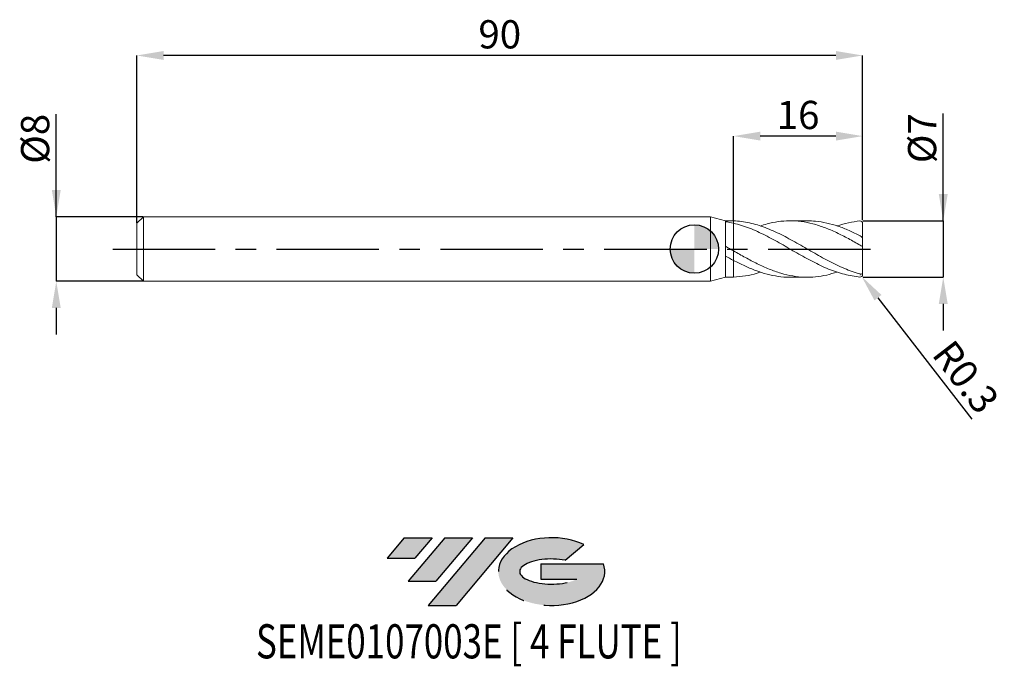
# Model space of a CAD drawing. Units: millimetres. Extents: x -84 to 38, y -52 to 28.
import ezdxf
from ezdxf.enums import TextEntityAlignment as Align

# ---------------------------------------------------------------- set-up
doc = ezdxf.new("R2010")
doc.units = ezdxf.units.MM
doc.header["$PDSIZE"] = -1
doc.linetypes.add('CENTERX2', pattern=[20.319999999999997, 12.7, -2.54, 2.54, -2.54])
for name, color, linetype in [('FORMAT', 2, 'Continuous'), ('중심선', 1, 'CENTERX2'), ('해칭선', 100, 'Continuous')]:
    doc.layers.add(name, color=color, linetype=linetype)
doc.layers.add('외형선', color=4, linetype='Continuous', lineweight=30)
doc.layers.add('치수문자_일반주서', color=7, linetype='Continuous', lineweight=15)
doc.styles.add('SLDTEXTSTYLE0', font='TXT', dxfattribs={"width": 0.75})
doc.dimstyles.new('SLDDIMSTYLE0', dxfattribs={"dimtxt": 3.5, "dimasz": 3.302, "dimexe": 0, "dimexo": 0.0625, "dimgap": 0.875, "dimtad": 1, "dimrnd": 1e-09, "dimzin": 12, "dimdsep": 46, "dimtxsty": 'SLDTEXTSTYLE0', "dimsah": 1, "dimcen": 0.09, "dimadec": 0, "dimazin": 3, "dimtfac": 1, "dimtmove": 0, "dimatfit": 0, "dimfxl": 1, "dimfrac": 2, "dimtolj": 1, "dimtzin": 12, "dimarcsym": 0})
doc.dimstyles.new('SLDDIMSTYLE1', dxfattribs={"dimtxt": 3.5, "dimasz": 3.302, "dimexe": 0, "dimexo": 0.0625, "dimgap": 0.875, "dimtad": 1, "dimrnd": 1e-09, "dimzin": 12, "dimdsep": 46, "dimtxsty": 'SLDTEXTSTYLE0', "dimsah": 1, "dimcen": 0.09, "dimadec": 0, "dimazin": 3, "dimtfac": 1, "dimtofl": 0, "dimtmove": 0, "dimatfit": 3, "dimfxl": 1, "dimfrac": 2, "dimtolj": 1, "dimtzin": 12, "dimarcsym": 0})

# ---------------------------------------------------------------- blocks, each defined once
blk = doc.blocks.new('블럭10')
at = {"layer": '중심선'}
for p, q in [((2.268634060543552, 16.24717430164393), (0.1404042013395286, 13.71084872107135)), ((2.268634060543552, 16.24717430164393), (5.714909304380834, 16.24717430164393)), ((7.28139805157953, 16.24717430164393), (2.750260043222114, 10.84717430164391)), ((5.714909304380834, 16.24717430164393), (3.58671253028996, 13.71088815037384)), ((12.29416204261559, 16.24717430164393), (5.245725140726316, 7.84717430164391)), ((10.72767329541681, 16.24717430164393), (6.196535287059397, 10.84717430164391)), ((7.28139805157953, 16.24717430164393), (10.72767329541681, 16.24717430164393)), ((15.74043728645272, 16.24717430164393), (8.692000384563599, 7.84717430164391)), ((12.29416204261559, 16.24717430164393), (15.74043728645272, 16.24717430164393)), ((22.22332737316547, 13.45928029700563), (24.52862924686651, 15.39360700705356)), ((0.1404042013395286, 13.71084872107135), (3.58671253028996, 13.71088815037384)), ((19.22039502424796, 13.00717430171391), (19.22036997980202, 11.08717430171403)), ((19.22039502424796, 13.00717430171391), (26.96566020931264, 13.00717430171391)), ((19.22036997980202, 11.08717430171403), (23.66174974927406, 11.08717430171406)), ((2.750260043222114, 10.84717430164391), (6.196535287059397, 10.84717430164391)), ((5.245725140726316, 7.84717430164391), (8.692000384563599, 7.84717430164391))]:
    blk.add_line(p, q, dxfattribs=at)
for centre, major_axis, ratio, start_param, end_param in [((20.54032771741204, 12.0471743016438), (6.600054785286829, -1.261213355974178e-13), 0.636358354079598, 0.9219305317359503, 6.513795318482858), ((20.54032771746488, 12.04717430159265), (3.960054785062283, 1.540847449632565e-10), 0.3939339440162632, 1.131841032648279, 5.62031148352944)]:
    blk.add_ellipse(centre, major_axis=major_axis, ratio=ratio, start_param=start_param, end_param=end_param, dxfattribs=at)
at = {"layer": 'FORMAT', "color": 2, "style": 'SLDTEXTSTYLE0', "width": 0.75}
blk.add_attdef('AUTOATTR0', text='', height=4.233333333333333, dxfattribs=at).set_placement((-16.11926103943555, -0.0412997538344756), align=Align.BOTTOM_LEFT)
blk = doc.blocks.new('_D')
at = {"layer": 'Defpoints', "color": 0}
for p in [(20.86602540378447, 3.50107492872389), (20.86602540378447, -3.49892507127611), (30.86602540378447, -3.498925071276073)]:
    blk.add_point(p, dxfattribs=at)
at = {"layer": '치수문자_일반주서', "color": 0, "lineweight": -2}
for p, q in [((30.86602540378445, 3.501074928723927), (30.86602540378441, 16.80260334603624)), ((30.86602540378444, 6.803074928723927), (30.86602540378443, 10.10507492872393)), ((20.92852540378447, 3.50107492872389), (30.86602540378445, 3.501074928723927)), ((30.86602540378445, 3.501074928723927), (30.86602540378448, -3.498925071276073)), ((20.92852540378447, -3.49892507127611), (30.86602540378448, -3.498925071276073)), ((30.86602540378449, -6.800925071276072), (30.8660254037845, -10.10292507127607))]:
    blk.add_line(p, q, dxfattribs=at)
at = {"layer": '치수문자_일반주서', "color": 0}
for points in [[(30.31569207045111, 6.803074928723925), (31.41635873711778, 6.803074928723928), (30.86602540378445, 3.501074928723927)], [(31.41635873711782, -6.800925071276071), (30.31569207045115, -6.800925071276074), (30.86602540378448, -3.498925071276073)]]:
    blk.add_solid(points, dxfattribs=at)
at = {"layer": '치수문자_일반주서', "color": 0, "insert": (26.49102540378442, 13.74010334603622), "char_height": 3.5, "attachment_point": 2, "rotation": 90.0000000000002, "style": 'SLDTEXTSTYLE0'}
blk.add_mtext('\\A1;%%c7', dxfattribs=at)
blk = doc.blocks.new('_D_1')
at = {"layer": 'Defpoints', "color": 0}
for p in [(-68.33397459621553, 4.001074928723897), (-79.13397459621551, -3.998925071276151), (-68.33397459621553, -3.99892507127611)]:
    blk.add_point(p, dxfattribs=at)
at = {"layer": '치수문자_일반주서', "color": 0, "lineweight": -2}
for p, q in [((-79.13397459621555, 4.001074928723856), (-79.1339745962156, 16.73007492872386)), ((-79.13397459621557, 7.303074928723856), (-79.13397459621558, 10.60507492872386)), ((-68.39647459621553, 4.001074928723897), (-79.13397459621555, 4.001074928723856)), ((-79.13397459621555, 4.001074928723856), (-79.13397459621552, -3.998925071276155)), ((-68.39647459621553, -3.998925071276111), (-79.13397459621552, -3.998925071276155)), ((-79.13397459621551, -7.300925071276154), (-79.1339745962155, -10.60292507127615))]:
    blk.add_line(p, q, dxfattribs=at)
at = {"layer": '치수문자_일반주서', "color": 0}
for points in [[(-79.6843079295489, 7.303074928723854), (-78.58364126288224, 7.303074928723857), (-79.13397459621555, 4.001074928723856)], [(-78.58364126288218, -7.300925071276152), (-79.68430792954884, -7.300925071276156), (-79.13397459621552, -3.998925071276155)]]:
    blk.add_solid(points, dxfattribs=at)
at = {"layer": '치수문자_일반주서', "color": 0, "insert": (-83.50897459621558, 13.66757492872384), "char_height": 3.5, "attachment_point": 2, "rotation": 90.0000000000002, "style": 'SLDTEXTSTYLE0'}
blk.add_mtext('\\A1;%%c8', dxfattribs=at)
blk = doc.blocks.new('_D_2')
at = {"layer": 'Defpoints', "color": 0}
for p in [(4.866025403784459, 14.00107492872389), (4.866025403784459, 3.493826126718504), (20.86602540378447, 3.50107492872389)]:
    blk.add_point(p, dxfattribs=at)
at = {"layer": '치수문자_일반주서', "color": 0, "lineweight": -2}
for p, q in [((4.866025403784459, 3.556326126718504), (4.866025403784459, 14.00107492872389)), ((17.56402540378447, 14.00107492872389), (8.168025403784458, 14.00107492872389)), ((20.86602540378447, 3.56357492872389), (20.86602540378447, 14.00107492872389))]:
    blk.add_line(p, q, dxfattribs=at)
at = {"layer": '치수문자_일반주서', "color": 0}
for points in [[(8.168025403784458, 14.55140826205723), (8.168025403784458, 13.45074159539056), (4.866025403784459, 14.00107492872389)], [(17.56402540378447, 13.45074159539056), (17.56402540378447, 14.55140826205723), (20.86602540378447, 14.00107492872389)]]:
    blk.add_solid(points, dxfattribs=at)
at = {"layer": '치수문자_일반주서', "color": 0, "insert": (12.86602540378442, 18.3760749287239), "char_height": 3.5, "attachment_point": 2, "style": 'SLDTEXTSTYLE0'}
blk.add_mtext('\\A1;16', dxfattribs=at)
blk = doc.blocks.new('_D_3')
at = {"layer": 'Defpoints', "color": 0}
for p in [(-69.13397459621552, 24.00107492872389), (-69.13397459621552, 3.201074928723896), (20.86602540378447, 3.50107492872389)]:
    blk.add_point(p, dxfattribs=at)
at = {"layer": '치수문자_일반주서', "color": 0, "lineweight": -2}
for p, q in [((-69.13397459621552, 3.263574928723896), (-69.13397459621552, 24.00107492872389)), ((17.56402540378447, 24.00107492872389), (-65.83197459621553, 24.00107492872389)), ((20.86602540378447, 3.56357492872389), (20.86602540378447, 24.00107492872389))]:
    blk.add_line(p, q, dxfattribs=at)
at = {"layer": '치수문자_일반주서', "color": 0}
for points in [[(-65.83197459621553, 24.55140826205723), (-65.83197459621553, 23.45074159539056), (-69.13397459621552, 24.00107492872389)], [(17.56402540378447, 23.45074159539056), (17.56402540378447, 24.55140826205723), (20.86602540378447, 24.00107492872389)]]:
    blk.add_solid(points, dxfattribs=at)
at = {"layer": '치수문자_일반주서', "color": 0, "insert": (-24.13397459621553, 28.37607492872389), "char_height": 3.5, "attachment_point": 2, "style": 'SLDTEXTSTYLE0'}
blk.add_mtext('\\A1;90', dxfattribs=at)
blk = doc.blocks.new('SW_DOWELSYMBOL_0')
at = {"linetype": 'Continuous', "lineweight": 0}
h = blk.add_hatch(color=0, dxfattribs=at)
edge = h.paths.add_edge_path(flags=0)
edge.add_arc((0, 0), 3.000000000000001, 0, 90)
edge.add_line((0, 3.000000000000001), (0, 0))
edge.add_line((0, 0), (3.000000000000003, 0))
h = blk.add_hatch(color=0, dxfattribs=at)
edge = h.paths.add_edge_path(flags=0)
edge.add_arc((0, 0), 3.000000000000001, 180, 270.0000000000008)
edge.add_line((0, -3.000000000000001), (0, 0))
edge.add_line((0, 0), (-3.000000000000003, 0))
at = {"layer": '해칭선', "color": 0}
blk.add_circle((0, 0), 3.000000000000001, dxfattribs=at)
blk = doc.blocks.new('*D12')
at = {"layer": 'Defpoints', "color": 0}
for p in [(20.56602540378448, -3.184831535690909), (20.74936895437805, -3.422287094597709)]:
    blk.add_point(p, dxfattribs=at)
at = {"layer": '치수문자_일반주서', "color": 0}
for p, q in [((20.52102540378447, -3.184831535690909), (20.61102540378448, -3.184831535690909)), ((20.56602540378448, -3.229831535690909), (20.56602540378448, -3.139831535690909))]:
    blk.add_line(p, q, dxfattribs=at)
at = {"layer": '치수문자_일반주서', "color": 0, "lineweight": -2}
blk.add_line((22.76737030124469, -6.035881279631884), (34.39753005658601, -21.09856592787331), dxfattribs=at)
at = {"layer": '치수문자_일반주서', "color": 0}
blk.add_solid([(23.20296933208371, -5.699547721820778), (22.33177127040566, -6.372214837442989), (20.74936895437805, -3.422287094597709)], dxfattribs=at)
at = {"layer": '치수문자_일반주서', "color": 0, "insert": (33.66781807855637, -15.85827161441914), "char_height": 3.5, "attachment_point": 5, "rotation": 307.6723522515983, "style": 'SLDTEXTSTYLE0'}
blk.add_mtext('\\A1;R0.3', dxfattribs=at)

msp = doc.modelspace()

# ---------------------------------------------------------------- hatches: boundary and pattern name
at = {"layer": '중심선'}
for points in [[(-32.53203418052236, -35.7989250712761), (-35.97830942435964, -35.7989250712761), (-38.10653928356366, -38.3352506518487), (-34.66023095461323, -38.33521122254621)], [(-27.5192701894864, -35.7989250712761), (-30.96554543332369, -35.7989250712761), (-35.49668344168107, -41.19892507127612), (-32.05040819784379, -41.19892507127612)], [(-22.50650619845051, -35.79892507127613), (-25.95278144228762, -35.7989250712761), (-33.00121834417688, -44.19892507127612), (-29.55494310033959, -44.19892507127612)]]:
    msp.add_hatch(color=256, dxfattribs=at).paths.add_polyline_path(points, flags=0)
h = msp.add_hatch(color=256, dxfattribs=at)
edge = h.paths.add_edge_path(flags=0)
edge.add_ellipse((-17.70661576743831, -39.99892507132738), major_axis=(3.960054785062281, 1.540882976769353e-10), ratio=0.393933944016263, start_angle=39.998034231491886, end_angle=342.9046081939156, ccw=False)
edge.add_line((-16.02361611173771, -38.58681907591441), (-13.71831423803668, -36.65249236586649))
edge.add_ellipse((-17.70661576749116, -39.99892507127625), major_axis=(6.600054785286833, -1.27897692436818e-13), ratio=0.6363583540795976, start_angle=39.99873849337408, end_angle=368.4976242363725)
edge.add_line((-11.28128327559055, -39.03892507120612), (-19.02654846065523, -39.03892507120609))
edge.add_line((-19.02654846065523, -39.03892507120609), (-19.02657350510117, -40.95892507120602))
edge.add_line((-19.02657350510117, -40.95892507120602), (-14.58519373562913, -40.95892507120599))

# ---------------------------------------------------------------- linework, layer by layer
at = {"color": 1, "linetype": 'Continuous', "lineweight": 15}
for p, q in [((13.99679710526631, 3.501074928723893), (11.86244172173141, 3.501074928723893)), ((20.86602540378447, 1.293324955826431), (20.86602540378447, 3.182464701741251)), ((20.86602540378447, 0.3456893685557134), (20.86602540378447, 1.293324955826431)), ((20.86602540378447, -2.926396653963761), (20.86602540378447, 0.3423583647197935)), ((11.86244172173137, -3.498925071276108), (13.99679710526631, -3.498925071276108)), ((20.86602540378447, -3.180314844293465), (20.86602540378447, -2.926396653963761))]:
    msp.add_line(p, q, dxfattribs=at)
for centre, start, end in [((20.56602540378448, 3.186981393138688), 1.696e-13, 95.37937899111262), ((20.56602540378448, -3.184831535690909), 264.6206210088874, 0)]:
    msp.add_arc(centre, 0.3, start, end, dxfattribs=at)
for points, knots in [([(20.56602540378446, -3.091293030445406), (20.23917067487346, -3.002867881137141), (19.90907950398089, -2.900568621080883), (19.25532734253576, -2.672219026874522), (18.9311605249013, -2.546222142729597), (18.27438576333092, -2.271998667990853), (17.94657570553136, -2.124381749423407), (17.29659884650894, -1.812855901611974), (16.96687551968941, -1.647720358296183), (16.31081494495316, -1.30501261847741), (15.98748962644711, -1.128039902731345), (15.33215127971937, -0.764240423021245), (15.00220028251698, -0.5777573773635181), (14.3506197145186, -0.2029445955721575), (14.02452426923974, -0.013771932070496), (13.36757644851752, 0.3639710814381452), (13.04235474450153, 0.5514532637185247), (12.38986876395014, 0.920395571112447), (12.05982954780218, 1.102352515545777), (11.40505505902135, 1.45409588538431), (11.08152037790534, 1.623719663182876), (10.42511289584293, 1.948941339918033), (10.09558845191405, 2.103898961056672), (9.446728542879502, 2.392663102350991), (9.117630010878603, 2.527917212332613), (8.461073485309694, 2.774892776662339), (8.13736319198907, 2.886244080371035), (7.482919723769481, 3.083670442762644), (7.152851254744352, 3.169548271118982), (6.499920996944834, 3.312339140623782), (6.175095208074648, 3.369506644516181), (5.518181398869348, 3.454327665642368), (5.191560381872183, 3.481698012246642), (4.866025403782988, 3.493826126718559)], [0, 0, 0, 0, 0.0625, 0.0625, 0.125, 0.125, 0.1875000000000001, 0.1875000000000001, 0.25, 0.25, 0.3125, 0.3125, 0.375, 0.375, 0.4375000000000001, 0.4375000000000001, 0.5, 0.5, 0.5625, 0.5625, 0.625, 0.625, 0.6875, 0.6875, 0.75, 0.75, 0.8125000000000001, 0.8125000000000001, 0.8750000000000001, 0.8750000000000001, 0.9375000000000001, 0.9375000000000001, 1, 1, 1, 1]), ([(20.53790040378447, -3.483510266729796), (20.23917067487343, -3.441395383918204), (19.90907950398087, -3.400589150986575), (19.25532734253571, -3.289933008339951), (18.93116052490129, -3.220188025519613), (18.27438576333084, -3.052574597561542), (17.94657570553126, -2.955033636365239), (17.29659884650888, -2.735740700913287), (16.96687551968939, -2.613107188529555), (16.31081494495318, -2.346439046993062), (15.98748962644704, -2.202931852478973), (15.33215127971942, -1.89670555792953), (15.00220028251697, -1.734218316215501), (14.35061971451866, -1.396934902265768), (14.02452426923975, -1.22141081765211), (13.36757644851755, -0.8603484373987306), (13.04235474450155, -0.6758581199698929), (12.38986876395012, -0.3022229654679873), (12.0598295478022, -0.1125358194184365), (11.40505505902137, 0.2651703074439943), (11.08152037790532, 0.4529572171099109), (10.42511289584293, 0.824733953524727), (10.09558845191406, 1.008053861185163), (9.446728542879544, 1.362494360424901), (9.117630010878603, 1.535387462220874), (8.461073485309694, 1.865947024639938), (8.137363191989099, 2.023043886342629), (7.482919723769466, 2.319398889692384), (7.152851254744338, 2.458460245660276), (6.49992099694482, 2.712963036024507), (6.17509520807462, 2.828747355986133), (5.518181398869363, 3.035449777648803), (5.191560381872126, 3.125749759086635), (4.866025403782974, 3.202008185171869)], [0, 0, 0, 0, 0.0625, 0.0625, 0.125, 0.125, 0.1875, 0.1875, 0.25, 0.25, 0.3125, 0.3125, 0.375, 0.375, 0.4375, 0.4375, 0.5, 0.5, 0.5625, 0.5625, 0.625, 0.625, 0.6875, 0.6875, 0.75, 0.75, 0.8125, 0.8125, 0.875, 0.875, 0.9375, 0.9375, 1, 1, 1, 1]), ([(20.5660254037845, 0.4735856870265282), (20.07751776146791, 0.7503460768256636), (19.10039935512844, 1.303925279263514), (17.63451121798465, 2.051125359299506), (16.16844534211874, 2.680987559361071), (14.70257145217678, 3.154676516428158), (13.23704923088286, 3.44458228721489), (11.79971390944695, 3.534354565957639), (10.39083446962146, 3.423822680322219), (9.191532838208627, 3.196989139293555), (8.452528535393672, 2.94821992113803), (8.173765105564112, 2.854380466854884)], [0, 0, 0, 0, 0.118257539017113, 0.236540041654331, 0.3548434769787032, 0.4731245656103561, 0.5913809432374273, 0.7096175048772438, 0.8210705823553193, 0.9325051586708751, 1, 1, 1, 1]), ([(13.99679710526631, 3.484238300106804), (14.34367813797602, 3.481004576399962), (15.15095785617161, 3.473478885120767), (16.41894738621764, 3.249961906488689), (17.80105237892686, 2.858914080104226), (19.18366245064591, 2.320420599759028), (20.10531282869106, 1.867010920938595), (20.5660254037845, 1.640361482412113)], [0, 0, 0, 0, 0.15843459571763, 0.3687172941808048, 0.5791047648677431, 0.7896038104670063, 1, 1, 1, 1]), ([(20.53790040378447, 3.485660124177575), (20.07751897300486, 3.413774380843191), (19.11805864686371, 3.305242528170868), (18.15853770425803, 3.010942756190271), (17.68755405512841, 2.866484856012467)], [0, 0, 0, 0, 0.5091470876595557, 1, 1, 1, 1]), ([(20.56602540378448, 1.64036148241213), (20.64387488243409, 1.600631989148646), (20.71520314480203, 1.541987362118692), (20.82667046838969, 1.413878729084183), (20.86602540378494, 1.343881842171099), (20.8660254037845, 1.293324955826432)], [0, 0, 0, 0, 0.5, 0.5, 1, 1, 1, 1]), ([(20.86602540378447, 0.3456893685557137), (20.86602540378449, 0.3397638744231202), (20.82998881016843, 0.3473686027420922), (20.71372437906991, 0.3943556381925462), (20.63759502034054, 0.4326248626881521), (20.5660254037845, 0.473585687026517)], [0, 0, 0, 0, 0.5, 0.5, 1, 1, 1, 1]), ([(4.866025403782988, -0.2240674016070818), (5.354588354219739, -0.5042192799777978), (6.331623121129862, -1.064470778661172), (7.796986795308381, -1.839446629407929), (9.26209899020343, -2.508283892135283), (10.72703411251161, -3.031039490682811), (12.19184184244663, -3.377322588085415), (13.62873945366011, -3.525333809155276), (15.03755860057799, -3.475273871726213), (16.3811752495514, -3.265343804829135), (17.26460675316524, -2.994163798564312), (17.68755405512841, -2.864334998564681)], [0, 0, 0, 0, 0.1143038578511559, 0.2285863940617986, 0.3428523606382095, 0.4571065413841021, 0.5713537427688573, 0.6855987847030476, 0.7933061773981849, 0.9010442866885824, 1, 1, 1, 1]), ([(11.86244172173138, -3.493011827486546), (11.8322080490042, -3.494966020030724), (11.34158571138088, -3.526678029446247), (10.39084762320626, -3.412435818616506), (9.010028770645466, -3.14912209143029), (7.629155922553945, -2.700447544248735), (6.247851594000483, -2.122881839282981), (5.326707381943958, -1.650705776954764), (4.86602540378296, -1.414561425628919)], [0, 0, 0, 0, 0.0129624630525001, 0.210350690157957, 0.4077061509033328, 0.6050713012502087, 0.8024885443654641, 1, 1, 1, 1]), ([(4.866025403782988, -3.491676269270771), (5.354587837316455, -3.451425699257739), (6.331621570516422, -3.370932067361325), (7.434188616724402, -3.123499874848227), (8.048194046462232, -2.898288819040913), (8.173765105564069, -2.852230609407098)], [0, 0, 0, 0, 0.4430945976154258, 0.8861065426948713, 1, 1, 1, 1]), ([(20.56602540378448, -3.091293030445397), (20.64387488243409, -3.112353921306902), (20.71520314480203, -3.109742964411073), (20.82667046838969, -3.055517153946403), (20.86602540378494, -3.001056867621101), (20.8660254037845, -2.926396653963761)], [0, 0, 0, 0, 0.5, 0.5, 1, 1, 1, 1])]:
    msp.add_open_spline(points, degree=3, knots=knots, dxfattribs=at)
at = {"layer": '외형선', "linetype": 'Continuous', "lineweight": 15}
for p, q in [((-68.33397459621553, 4.001074928723893), (-69.13397459621552, 3.201074928723896)), ((2, 4.001074928723898), (-68.33397459621553, 4.001074928723898)), ((-68.33397459621553, 0.0010749287238931), (-68.33397459621553, 4.001074928723898)), ((3.866025403784473, 3.501074928723893), (2, 4.001074928723902)), ((2, 0.0010749287238931), (2, 4.001074928723898)), ((-69.13397459621552, 0.0010749287238931), (-69.13397459621552, 3.201074928723896)), ((4.475801709055109, 3.501074928723893), (3.866025403784473, 3.501074928723893)), ((3.866025403784473, 3.390836213302623), (3.866025403784473, 3.501074928723893)), ((4.475801709055109, 3.50016609626671), (4.866025403783002, 3.493826126718558)), ((4.866025403784473, 3.202008185171521), (4.866025403784459, 3.493826126718504)), ((-69.13397459621552, -3.19892507127611), (-69.13397459621552, 0.0010749287238931)), ((-68.33397459621553, -3.998925071276111), (-68.33397459621553, 0.0010749287238931)), ((2, -3.998925071276111), (2, 0.0010749287238931)), ((3.866025403784473, -0.8704286189287633), (3.866025403784473, 0.3517996351447419)), ((4.866025403784473, -1.414561425629712), (4.866025403784459, -0.2240674016079442)), ((-69.13397459621552, -3.19892507127611), (-68.33397459621553, -3.998925071276107)), ((2, -3.998925071276116), (3.866025403784473, -3.498925071276108)), ((3.866025403784473, -3.498925071276108), (3.866025403784473, -3.481308189243745)), ((3.866025403784473, -3.498925071276108), (4.475801709055066, -3.498925071276108)), ((-68.33397459621553, -3.998925071276111), (2, -3.998925071276111))]:
    msp.add_line(p, q, dxfattribs=at)
for points in [[(4.866025403782988, 3.202008185171866), (4.534883532536934, 3.279580057971436), (4.199238035758942, 3.342986295716246), (3.865866344614719, 3.390846278505518)], [(4.866025403783002, -0.2240674016070915), (4.53488353253692, -0.0326769708525438), (4.199238035758928, 0.1605963591609713), (3.865866344614705, 0.3518452234885063)], [(4.866025403782988, -1.414561425628929), (4.534883532536934, -1.239161587495634), (4.199238035758942, -1.05655243648971), (3.865866344614719, -0.8703894688275223)], [(4.866025403783002, -3.491676269270771), (4.53488353253692, -3.504013273866994), (4.199238035758928, -3.500567563266501), (3.865866344614705, -3.481303597558216)]]:
    msp.add_open_spline(points, degree=3, dxfattribs=at)
for points, knots in [([(3.866025403784473, 0.3517996351447421), (3.866025403784487, 0.7054856006983153), (3.866025403784473, 1.053652634389084), (3.866025403784487, 1.707069666112383), (3.866025403784473, 2.012226216394522), (3.866025403784473, 2.551494377055528), (3.866025403784473, 2.785528864564888), (3.866025403784473, 3.160969785198676), (3.866025403784473, 3.302322525034232), (3.866025403784473, 3.390836213302623)], [0, 0, 0, 0, 0.25, 0.25, 0.5, 0.5, 0.75, 0.75, 1, 1, 1, 1]), ([(4.866025403784473, 3.202008185171521), (4.866025403784445, 3.134031103329071), (4.866025403784416, 2.883552370216618), (4.866025403784487, 2.36161791234817), (4.866025403784445, 1.647241562875034), (4.86602540378443, 0.951095578582354), (4.86602540378453, 0.3482358766213792), (4.866025403784445, -0.0717311998366933), (4.866025403784501, -0.279829810374794), (4.866025403784459, -0.2618367856548539), (4.866025403784459, -0.2578129965069589)], [0, 0, 0, 0, 0.0559226269767667, 0.2060610484858109, 0.3561994699948535, 0.5063378915038951, 0.6564763130129363, 0.8066147345219805, 0.9567531560310214, 0.9999999999999999, 0.9999999999999999, 0.9999999999999999, 0.9999999999999999]), ([(4.866025403784487, -0.2748546046843305), (4.866025403784487, -0.2747535326742531), (4.86602540378453, -0.2740543093548244), (4.866025403784487, -0.1118662619114825), (4.866025403784487, 0.2927944021383291), (4.866025403784473, 0.8788937326040834), (4.866025403784459, 1.568547298322869), (4.866025403784487, 2.2844970053913), (4.866025403784416, 2.840022758682077), (4.866025403784459, 3.113131854860843), (4.866025403784473, 3.202008185171536)], [0, 0, 0, 0, 0.0254043221567252, 0.1757488987568054, 0.3260934753569205, 0.4764380519570182, 0.6267826285571155, 0.777127205157205, 0.9274717817573156, 0.9999999999999999, 0.9999999999999999, 0.9999999999999999, 0.9999999999999999]), ([(3.866025403784473, -3.481308189243745), (3.866025403784487, -3.445687063643311), (3.866025403784473, -3.355775202031903), (3.866025403784487, -3.07560259464793), (3.866025403784473, -2.885381917466495), (3.866025403784473, -2.422088966762823), (3.866025403784473, -2.149082950595249), (3.866025403784473, -1.54534905028148), (3.866025403784473, -1.214707508504833), (3.866025403784473, -0.8704286189287641)], [0, 0, 0, 0, 0.25, 0.25, 0.5, 0.5, 0.75, 0.75, 1, 1, 1, 1]), ([(4.866025403784473, -3.491676269270715), (4.866025403784459, -3.374490296384729), (4.866025403784402, -3.136543798851438), (4.866025403784558, -2.775785974849996), (4.866025403784402, -2.422412071032817), (4.866025403784544, -2.089965965524941), (4.866025403784459, -1.784316491723719), (4.866025403784473, -1.578400128059214), (4.866025403784473, -1.489024010475631), (4.866025403784487, -1.476469856598361)], [0, 0, 0, 0, 0.1624296820321853, 0.3298139955078756, 0.4883944338960001, 0.6515737157403799, 0.8101541541285394, 0.9733334359729597, 1, 1, 1, 1]), ([(4.866025403784501, -1.476479856598361), (4.866025403784473, -1.555065940649205), (4.866025403784459, -1.719883288707188), (4.866025403784501, -2.015304574426814), (4.866025403784331, -2.343928009061775), (4.866025403784544, -2.688883965066545), (4.86602540378443, -3.045172969274276), (4.866025403784388, -3.313045543334869), (4.86602540378443, -3.46065405851662), (4.866025403784459, -3.491676269270715)], [0, 0, 0, 0, 0.1488860537355648, 0.3122563598364032, 0.4710224388891249, 0.6343927449899636, 0.7931588240426932, 0.9565291301435316, 1, 1, 1, 1])]:
    msp.add_open_spline(points, degree=3, knots=knots, dxfattribs=at)
at = {"layer": '중심선'}
msp.add_line((-72.13397459621552, 0.0010749287238931), (23.86602540378447, 0.0010749287238892), dxfattribs=at)
at = {"layer": '해칭선'}
msp.add_circle((0, 0), 3.000000000000001, dxfattribs=at)

# ---------------------------------------------------------------- block references
at = {"color": 7, "linetype": 'Continuous'}
msp.add_blockref('블럭10', (-38.24694348490321, -52.04609937292004), dxfattribs=at).add_auto_attribs({'AUTOATTR0': 'SEME0107003E [ 4 FLUTE ]'})
at = {"layer": '해칭선'}
msp.add_blockref('SW_DOWELSYMBOL_0', (0, 0), dxfattribs=at)

# ---------------------------------------------------------------- dimensions: what is measured, and where the dimension line sits
at = {"layer": '치수문자_일반주서'}
for base, p2, angle, picture, middle in [((-69.13397459621552, 24.00107492872389), (-69.13397459621552, 3.201074928723896), 4.5e-15, '_D_3', (-24.13397459621553, 24.00107492872389)), ((4.866025403784459, 14.00107492872389), (4.866025403784459, 3.493826126718504), 1.272e-13, '_D_2', (12.86602540378442, 14.00107492872389))]:
    dim = msp.add_linear_dim(base=base, p1=(20.86602540378447, 3.50107492872389), p2=p2, angle=angle, dimstyle='SLDDIMSTYLE0', dxfattribs=at)
    dim.commit()
    dim.dimension.update_dxf_attribs({"geometry": picture, "text_midpoint": middle, "dimtype": 160})
for base, p1, p2, picture, middle in [((-79.13397459621552, -3.998925071276155), (-68.33397459621553, 4.001074928723897), (-68.33397459621553, -3.99892507127611), '_D_1', (-79.13397459621558, 13.66757492872386)), ((30.86602540378448, -3.498925071276073), (20.86602540378447, 3.50107492872389), (20.86602540378447, -3.49892507127611), '_D', (30.86602540378442, 13.74010334603624))]:
    dim = msp.add_linear_dim(base=base, p1=p1, p2=p2, angle=90.0000000000002, text='%%c<>', dimstyle='SLDDIMSTYLE0', dxfattribs=at)
    dim.commit()
    dim.dimension.update_dxf_attribs({"geometry": picture, "text_midpoint": middle, "dimtype": 160})
dim = msp.add_radius_dim(center=(20.56602540378448, -3.184831535690909), mpoint=(20.74936895437805, -3.422287094597709), dimstyle='SLDDIMSTYLE1', override={"dimzin": 8}, dxfattribs=at)
dim.commit()
dim.dimension.update_dxf_attribs({"geometry": '*D12', "text_midpoint": (31.59008193812187, -17.46252768211293), "dimtype": 164})

doc.saveas('drawing.dxf')
